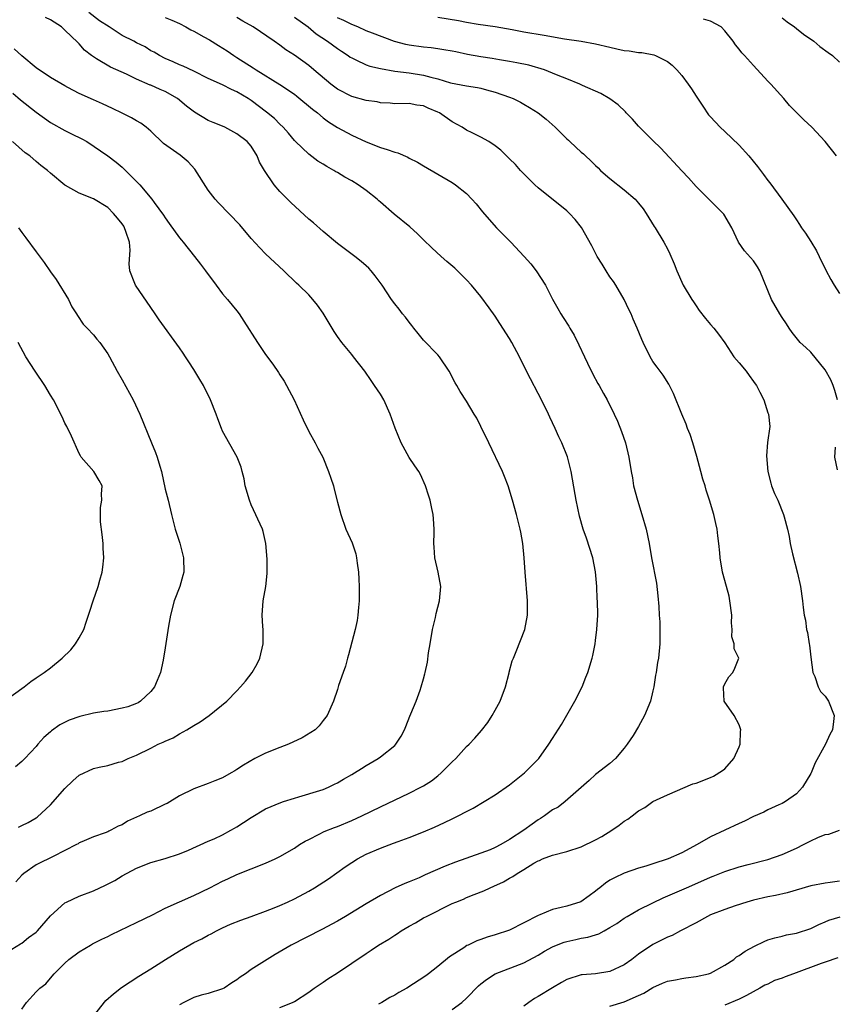
# Model space of a CAD drawing. Units: inches. Extents: x 2549158 to 2550000, y 1521000 to 1524000.
# Drawn here: x 2549829 to 2549942, y 1521469 to 1521606 of the extents above; entities that cross this region are included whole.
import ezdxf

# ---------------------------------------------------------------- set-up
doc = ezdxf.new("R2010")
doc.units = ezdxf.units.IN
doc.header["$MEASUREMENT"] = 0
doc.layers.add('LD25471521_2ft', color=253, linetype='Continuous')

msp = doc.modelspace()

# ---------------------------------------------------------------- linework, layer by layer
at = {"layer": 'LD25471521_2ft'}
for points, elevation in [([(2549829, 1521468.06), (2549829.65, 1521469), (2549831, 1521470.47), (2549831.54, 1521471), (2549832.38, 1521471.62), (2549833, 1521472.41), (2549833.53, 1521473), (2549835, 1521474.48), (2549835.58, 1521475), (2549837, 1521476.06), (2549838.57, 1521477), (2549838.85, 1521477.15), (2549840.17, 1521477.83), (2549841, 1521478.21), (2549841.51, 1521478.49), (2549845, 1521480.13), (2549847.23, 1521481.23), (2549849, 1521482.13), (2549850.98, 1521483.02), (2549853, 1521483.9), (2549855.23, 1521485), (2549857, 1521485.93), (2549857.75, 1521486.25), (2549859, 1521486.86), (2549863, 1521488.4), (2549864.31, 1521489), (2549865, 1521489.34), (2549867, 1521490.52), (2549867.73, 1521491), (2549868.52, 1521491.48), (2549869, 1521491.74), (2549870.46, 1521492.46), (2549871.17, 1521492.83), (2549872.61, 1521493.39), (2549873, 1521493.53), (2549875, 1521494.36), (2549876.41, 1521495), (2549879, 1521496.26), (2549883, 1521498.16), (2549884.64, 1521499), (2549885, 1521499.2), (2549886.1, 1521499.9), (2549887, 1521500.61), (2549887.48, 1521501), (2549889, 1521502.53), (2549889.5, 1521503), (2549891, 1521504.66), (2549891.35, 1521505), (2549892.15, 1521505.85), (2549893.07, 1521506.93), (2549893.96, 1521508.04), (2549894.57, 1521509), (2549895, 1521509.74), (2549895.69, 1521511), (2549896.44, 1521513), (2549896.93, 1521514.93), (2549896.95, 1521515.05), (2549897.38, 1521516.62), (2549897.53, 1521517), (2549897.91, 1521517.91), (2549899.12, 1521521), (2549899.51, 1521523), (2549899.49, 1521525), (2549899.16, 1521529), (2549899.02, 1521530.98), (2549898.84, 1521533), (2549898.56, 1521534.56), (2549898.5, 1521535), (2549897.97, 1521537), (2549897.41, 1521539), (2549896.81, 1521541), (2549896.3, 1521542.3), (2549896, 1521543), (2549894.11, 1521547), (2549893, 1521549.31), (2549892.44, 1521550.44), (2549892.09, 1521551), (2549891, 1521552.83), (2549890.14, 1521554.15), (2549889.66, 1521555), (2549889.4, 1521555.4), (2549888.57, 1521557), (2549887.22, 1521559), (2549887, 1521559.26), (2549885, 1521561.33), (2549884.27, 1521562.27), (2549883.66, 1521563), (2549883.39, 1521563.39), (2549883, 1521563.82), (2549882.51, 1521564.51), (2549882.07, 1521565), (2549881.63, 1521565.63), (2549881, 1521566.38), (2549880.53, 1521567), (2549879.23, 1521569), (2549878.28, 1521570.28), (2549877.72, 1521571), (2549877.37, 1521571.37), (2549877, 1521571.68), (2549876.31, 1521572.31), (2549875.43, 1521573), (2549873, 1521574.8), (2549871, 1521576.46), (2549869.66, 1521577.66), (2549869, 1521578.21), (2549866.5, 1521580.5), (2549865, 1521582.06), (2549864.18, 1521583), (2549862.83, 1521585), (2549862.15, 1521586.15), (2549861.82, 1521587), (2549861, 1521588.35), (2549860.44, 1521589), (2549859, 1521590.07), (2549857.32, 1521591), (2549857, 1521591.14), (2549855.67, 1521591.67), (2549855, 1521591.96), (2549853.09, 1521593.09), (2549851.95, 1521593.95), (2549850.73, 1521595), (2549849, 1521596), (2549848.29, 1521596.29), (2549847, 1521596.86), (2549846.89, 1521596.89), (2549845, 1521597.69), (2549843.6, 1521598.4), (2549841.39, 1521599.39), (2549839.44, 1521600.56), (2549839, 1521600.81), (2549838.72, 1521601), (2549837.77, 1521601.77), (2549837, 1521602.63), (2549836.81, 1521602.81), (2549835, 1521604.56), (2549834.76, 1521604.76), (2549834.53, 1521605), (2549833, 1521605.96), (2549832.29, 1521606.29)], 8674), ([(2549839, 1521467.1), (2549840.7, 1521469.29), (2549841.78, 1521470.22), (2549842.92, 1521471.08), (2549844.11, 1521471.89), (2549845.32, 1521472.68), (2549847, 1521473.71), (2549849.03, 1521475), (2549851, 1521476.22), (2549853, 1521477.35), (2549854.11, 1521477.89), (2549855, 1521478.38), (2549855.42, 1521478.58), (2549856.16, 1521479), (2549857, 1521479.41), (2549858.09, 1521479.91), (2549859.52, 1521480.48), (2549861, 1521481), (2549863, 1521481.73), (2549864.2, 1521482.2), (2549865, 1521482.53), (2549866.07, 1521483), (2549867, 1521483.44), (2549869, 1521484.5), (2549869.83, 1521485), (2549871.76, 1521486.24), (2549874.1, 1521487.9), (2549875, 1521488.51), (2549875.79, 1521489), (2549877, 1521489.65), (2549879, 1521490.53), (2549880.81, 1521491.19), (2549881.46, 1521491.46), (2549883, 1521492.01), (2549885, 1521492.79), (2549886.56, 1521493.44), (2549887.93, 1521494.07), (2549889, 1521494.61), (2549889.28, 1521494.72), (2549889.84, 1521495), (2549891, 1521495.63), (2549891.93, 1521496.07), (2549895, 1521497.95), (2549897, 1521499.35), (2549899.07, 1521501), (2549901.1, 1521503), (2549902.49, 1521505), (2549903, 1521505.79), (2549904.23, 1521507.77), (2549906.1, 1521511), (2549907.12, 1521513), (2549907.65, 1521514.35), (2549907.92, 1521515), (2549908.52, 1521517), (2549908.62, 1521517.38), (2549908.94, 1521519), (2549909, 1521519.46), (2549909.19, 1521521), (2549909.29, 1521523), (2549909.25, 1521525), (2549909.22, 1521525.22), (2549909.16, 1521527), (2549909, 1521529.03), (2549908.61, 1521531), (2549907.73, 1521533.73), (2549907.28, 1521535), (2549906.77, 1521536.77), (2549906.31, 1521539), (2549906.17, 1521539.83), (2549905.6, 1521543), (2549905.06, 1521545.06), (2549904.27, 1521547), (2549903.86, 1521547.86), (2549903.36, 1521549), (2549902.61, 1521550.61), (2549902.44, 1521551), (2549901.91, 1521552.09), (2549901, 1521553.91), (2549899.93, 1521555.93), (2549898.59, 1521558.59), (2549898.4, 1521559), (2549897.32, 1521561), (2549897, 1521561.56), (2549895.64, 1521563.64), (2549895, 1521564.66), (2549894.16, 1521565.84), (2549893, 1521567.41), (2549891.71, 1521569), (2549891, 1521569.75), (2549889.74, 1521571), (2549889.36, 1521571.36), (2549888.28, 1521572.28), (2549887.46, 1521573), (2549886.18, 1521574.18), (2549885, 1521575.33), (2549884.17, 1521576.17), (2549883.12, 1521577.12), (2549880.9, 1521578.9), (2549879, 1521580.58), (2549878.77, 1521580.77), (2549878.53, 1521581), (2549877, 1521582.21), (2549875.92, 1521583), (2549875, 1521583.52), (2549874.03, 1521584.03), (2549873, 1521584.68), (2549872.79, 1521584.79), (2549872.51, 1521585), (2549871.52, 1521585.52), (2549871, 1521585.86), (2549870.28, 1521586.28), (2549869, 1521587.25), (2549867.15, 1521589), (2549867, 1521589.15), (2549866.17, 1521590.17), (2549865.44, 1521591), (2549865, 1521591.42), (2549864.23, 1521592.23), (2549863.12, 1521593.12), (2549861, 1521594.72), (2549860.57, 1521595), (2549859, 1521595.93), (2549858.25, 1521596.25), (2549857, 1521596.9), (2549855, 1521597.82), (2549853, 1521598.82), (2549851.51, 1521599.51), (2549851, 1521599.71), (2549850.11, 1521600.11), (2549849, 1521600.57), (2549848.19, 1521601), (2549847.46, 1521601.46), (2549847, 1521601.68), (2549846.2, 1521602.2), (2549845, 1521602.79), (2549844.62, 1521603), (2549843, 1521603.78), (2549841.17, 1521605), (2549839.84, 1521605.84), (2549838.35, 1521607)], 8672), ([(2549849, 1521606.32), (2549849.93, 1521605.93), (2549851, 1521605.46), (2549851.86, 1521605), (2549852.58, 1521604.58), (2549853, 1521604.39), (2549854.37, 1521603.63), (2549855.17, 1521603.17), (2549856.41, 1521602.41), (2549857.64, 1521601.64), (2549858.56, 1521601), (2549859, 1521600.73), (2549861.28, 1521599.28), (2549861.67, 1521599), (2549865, 1521596.96), (2549867, 1521595.62), (2549867.36, 1521595.36), (2549869.55, 1521593.55), (2549870.25, 1521593), (2549871, 1521592.33), (2549871.76, 1521591.76), (2549873, 1521590.95), (2549875, 1521589.88), (2549877, 1521588.99), (2549879, 1521588.2), (2549879.92, 1521587.92), (2549881, 1521587.53), (2549881.42, 1521587.42), (2549882.82, 1521586.82), (2549883, 1521586.71), (2549884.15, 1521586.15), (2549885, 1521585.62), (2549889, 1521583.29), (2549889.45, 1521583), (2549891, 1521581.75), (2549891.76, 1521581), (2549892.33, 1521580.33), (2549893.23, 1521579.23), (2549894.15, 1521578.15), (2549895.18, 1521577), (2549897.2, 1521575), (2549899.06, 1521573), (2549899.96, 1521571.96), (2549900.7, 1521571), (2549902.01, 1521569), (2549903, 1521567.05), (2549903.73, 1521565.73), (2549904.16, 1521565), (2549904.5, 1521564.5), (2549905.27, 1521563.27), (2549905.4, 1521563), (2549906.01, 1521562.01), (2549906.66, 1521560.66), (2549907.44, 1521559), (2549907.88, 1521558.12), (2549908.6, 1521556.6), (2549909.3, 1521555.3), (2549909.49, 1521555), (2549910.12, 1521553.88), (2549910.6, 1521553), (2549911.58, 1521551), (2549912.03, 1521550.03), (2549912.61, 1521548.61), (2549913.15, 1521547), (2549913.65, 1521545), (2549913.97, 1521543), (2549914.13, 1521542.13), (2549914.3, 1521541), (2549914.82, 1521539), (2549915.46, 1521537), (2549916.05, 1521535), (2549916.46, 1521533), (2549916.79, 1521531), (2549917.47, 1521527.47), (2549917.69, 1521525.69), (2549917.8, 1521524.2), (2549917.84, 1521523), (2549917.93, 1521522.07), (2549917.94, 1521521), (2549917.93, 1521519.93), (2549917.97, 1521519), (2549917.76, 1521517), (2549917.63, 1521516.37), (2549917.43, 1521515), (2549917.36, 1521514.64), (2549917.12, 1521513), (2549917, 1521512.44), (2549916.65, 1521511), (2549915.83, 1521509), (2549915, 1521507.46), (2549914.23, 1521506.23), (2549913.42, 1521505), (2549913, 1521504.43), (2549911.77, 1521503), (2549911, 1521502.33), (2549909, 1521500.77), (2549908.08, 1521499.92), (2549904.76, 1521497), (2549903.76, 1521496.24), (2549903, 1521495.84), (2549901.87, 1521495), (2549901.34, 1521494.66), (2549901, 1521494.47), (2549900.14, 1521493.86), (2549899, 1521493), (2549897, 1521491.7), (2549895.78, 1521491), (2549895, 1521490.59), (2549894.29, 1521490.29), (2549893, 1521489.79), (2549889.46, 1521488.54), (2549888.02, 1521487.98), (2549885.23, 1521486.77), (2549884.39, 1521486.39), (2549883, 1521485.81), (2549882.4, 1521485.6), (2549881.04, 1521484.96), (2549879, 1521483.93), (2549877, 1521482.77), (2549874.14, 1521481), (2549873, 1521480.33), (2549870.84, 1521479.16), (2549866.55, 1521477), (2549864.33, 1521475.67), (2549861, 1521473.61), (2549860.17, 1521473), (2549859.47, 1521472.53), (2549859, 1521472.16), (2549858.28, 1521471.72), (2549857.22, 1521471), (2549857, 1521470.88), (2549855, 1521470.26), (2549854, 1521470), (2549853, 1521469.68), (2549851.59, 1521469), (2549851, 1521468.68)], 8670), ([(2549865, 1521468.32), (2549866.74, 1521469), (2549867, 1521469.12), (2549869, 1521470.42), (2549869.78, 1521471), (2549871, 1521471.81), (2549871.69, 1521472.31), (2549873, 1521473.11), (2549877, 1521475.82), (2549877.73, 1521476.27), (2549878.73, 1521477), (2549880.17, 1521477.83), (2549881, 1521478.4), (2549881.38, 1521478.62), (2549881.91, 1521479), (2549883, 1521479.64), (2549883.88, 1521480.12), (2549885, 1521480.78), (2549885.41, 1521481), (2549889, 1521482.78), (2549889.51, 1521483), (2549890.58, 1521483.42), (2549891, 1521483.62), (2549892.05, 1521484.05), (2549893.43, 1521484.57), (2549894.29, 1521485), (2549894.8, 1521485.2), (2549896.17, 1521485.83), (2549897, 1521486.34), (2549897.44, 1521486.56), (2549898.07, 1521487), (2549899, 1521487.54), (2549900.4, 1521488.4), (2549901, 1521488.73), (2549901.2, 1521488.8), (2549901.61, 1521489), (2549903, 1521489.54), (2549905, 1521490.06), (2549907, 1521490.69), (2549909, 1521491.66), (2549909.86, 1521492.15), (2549911.24, 1521493), (2549912.28, 1521493.72), (2549913, 1521494.29), (2549913.47, 1521494.53), (2549914.08, 1521495), (2549915, 1521495.73), (2549915.84, 1521496.16), (2549917, 1521497), (2549919, 1521497.96), (2549922.54, 1521499.46), (2549923, 1521499.59), (2549925, 1521500.36), (2549925.44, 1521500.56), (2549926.68, 1521501.32), (2549927, 1521501.57), (2549928.27, 1521503), (2549929, 1521504.63), (2549929.15, 1521505), (2549929.22, 1521506.78), (2549929.25, 1521507), (2549929, 1521507.7), (2549928.3, 1521509), (2549926.92, 1521511), (2549926.84, 1521512.84), (2549926.85, 1521513), (2549927, 1521513.4), (2549927.59, 1521514.41), (2549928.14, 1521515), (2549928.42, 1521515.58), (2549928.95, 1521517), (2549928.31, 1521518.31), (2549928.32, 1521519), (2549927.99, 1521519.99), (2549928.03, 1521521), (2549927.93, 1521521.93), (2549927.97, 1521523), (2549927.73, 1521525), (2549927.63, 1521525.63), (2549927.24, 1521527), (2549926.71, 1521529), (2549926.37, 1521531), (2549926.32, 1521531.68), (2549926.19, 1521533), (2549926.05, 1521534.05), (2549925.95, 1521535), (2549925.76, 1521535.76), (2549925.49, 1521537), (2549924.88, 1521539), (2549924.4, 1521540.4), (2549924.25, 1521541), (2549923.95, 1521541.95), (2549923.68, 1521543), (2549923.11, 1521545.11), (2549922.55, 1521547), (2549922.17, 1521548.17), (2549921.83, 1521549), (2549921.61, 1521549.61), (2549921, 1521551.03), (2549919.87, 1521553.87), (2549919.2, 1521555.2), (2549918.43, 1521556.43), (2549917.98, 1521557), (2549917.57, 1521557.57), (2549917, 1521558.37), (2549916.61, 1521559), (2549915.63, 1521561), (2549915.44, 1521561.44), (2549914.81, 1521563), (2549914.25, 1521564.25), (2549913.94, 1521565), (2549913.61, 1521565.61), (2549912.97, 1521567), (2549911.8, 1521569), (2549911.49, 1521569.49), (2549911, 1521570.17), (2549910.46, 1521571), (2549909.92, 1521571.92), (2549909.24, 1521573), (2549909, 1521573.44), (2549908.48, 1521574.48), (2549907.02, 1521577.02), (2549906.14, 1521578.14), (2549905.38, 1521579), (2549905, 1521579.36), (2549901, 1521582.57), (2549900.52, 1521583), (2549899, 1521584.49), (2549898.51, 1521585), (2549897.81, 1521585.81), (2549897, 1521586.6), (2549896.81, 1521586.81), (2549896.6, 1521587), (2549895.79, 1521587.79), (2549895, 1521588.41), (2549894.12, 1521589), (2549893, 1521589.63), (2549891.78, 1521590.22), (2549891, 1521590.62), (2549890.39, 1521591), (2549889, 1521591.76), (2549887.25, 1521593), (2549887, 1521593.13), (2549885.67, 1521593.67), (2549885, 1521593.99), (2549884.09, 1521594.09), (2549883, 1521594.3), (2549881, 1521594.28), (2549880.36, 1521594.36), (2549879, 1521594.41), (2549878.53, 1521594.53), (2549877, 1521594.73), (2549875, 1521595.28), (2549873, 1521596.32), (2549872.1, 1521597), (2549869.74, 1521599), (2549869, 1521599.6), (2549867, 1521601.04), (2549865.82, 1521601.82), (2549865, 1521602.43), (2549864.19, 1521603), (2549861.24, 1521605), (2549859.8, 1521605.8), (2549859, 1521606.3)], 8668), ([(2549867, 1521606.37), (2549868.91, 1521605), (2549870.04, 1521604.04), (2549871.63, 1521603), (2549873, 1521601.99), (2549873.59, 1521601.59), (2549874.51, 1521601), (2549874.79, 1521600.79), (2549875, 1521600.66), (2549875.59, 1521600.41), (2549877, 1521599.71), (2549877.52, 1521599.52), (2549879, 1521599.18), (2549881, 1521598.84), (2549883, 1521598.6), (2549885, 1521598.28), (2549886.03, 1521597.97), (2549887, 1521597.75), (2549888.78, 1521597.22), (2549891, 1521596.8), (2549892.54, 1521596.54), (2549893, 1521596.44), (2549893.78, 1521596.22), (2549895, 1521595.91), (2549897, 1521595.22), (2549897.52, 1521595), (2549898.51, 1521594.51), (2549899, 1521594.24), (2549899.78, 1521593.78), (2549901.01, 1521593.01), (2549902.11, 1521592.11), (2549903.35, 1521591), (2549905, 1521589.37), (2549905.2, 1521589.2), (2549905.41, 1521589), (2549906.25, 1521588.25), (2549907, 1521587.53), (2549907.3, 1521587.29), (2549907.57, 1521587), (2549908.32, 1521586.32), (2549909, 1521585.66), (2549909.34, 1521585.35), (2549909.69, 1521585), (2549910.38, 1521584.38), (2549911, 1521583.86), (2549913, 1521582.3), (2549914.5, 1521581), (2549915, 1521580.41), (2549915.62, 1521579.62), (2549916.06, 1521579), (2549916.4, 1521578.4), (2549917.17, 1521577.17), (2549917.29, 1521577), (2549918.53, 1521575), (2549919, 1521574.06), (2549919.37, 1521573.37), (2549919.96, 1521571.96), (2549920.31, 1521571), (2549921.2, 1521569), (2549922.4, 1521567), (2549922.65, 1521566.65), (2549923, 1521566.09), (2549923.45, 1521565.45), (2549924.33, 1521564.33), (2549925, 1521563.51), (2549925.46, 1521563), (2549926.14, 1521562.14), (2549927, 1521560.95), (2549928.29, 1521559), (2549929, 1521558.15), (2549929.99, 1521557), (2549930.42, 1521556.42), (2549931, 1521555.57), (2549931.24, 1521555.24), (2549931.45, 1521555), (2549931.91, 1521554.09), (2549932.44, 1521553), (2549933, 1521551.18), (2549933.08, 1521551), (2549933.28, 1521549.28), (2549932.96, 1521547.04), (2549932.82, 1521545.18), (2549933.01, 1521543), (2549933.41, 1521541.41), (2549933.53, 1521541), (2549933.95, 1521539.95), (2549934.38, 1521539), (2549935.21, 1521537), (2549935.28, 1521536.72), (2549935.74, 1521535), (2549935.97, 1521533.97), (2549936.12, 1521533), (2549936.44, 1521531.56), (2549937.14, 1521528.86), (2549937.57, 1521527), (2549937.86, 1521525), (2549937.94, 1521524.06), (2549938.08, 1521523), (2549938.27, 1521522.27), (2549938.39, 1521521), (2549938.56, 1521520.56), (2549938.75, 1521519), (2549938.8, 1521518.8), (2549939, 1521517.13), (2549939.29, 1521515), (2549939.55, 1521514.45), (2549940.03, 1521513), (2549940.37, 1521512.37), (2549941, 1521511.68), (2549941.46, 1521511), (2549942.24, 1521509), (2549942.15, 1521508.15), (2549942.01, 1521507), (2549941.66, 1521506.34), (2549941.06, 1521505), (2549939.6, 1521502.4), (2549939.05, 1521501), (2549939, 1521500.91), (2549937.82, 1521499), (2549937, 1521498.09), (2549935.49, 1521497), (2549935, 1521496.73), (2549934.55, 1521496.55), (2549933, 1521495.84), (2549932.45, 1521495.55), (2549931, 1521494.91), (2549929.75, 1521494.25), (2549929, 1521493.93), (2549925, 1521492.07), (2549923.15, 1521491), (2549921, 1521489.86), (2549919.1, 1521489), (2549917, 1521488.34), (2549916, 1521488), (2549915, 1521487.73), (2549913, 1521487.03), (2549911.61, 1521486.39), (2549911, 1521486.03), (2549910.38, 1521485.62), (2549909.6, 1521485), (2549909.25, 1521484.75), (2549909, 1521484.53), (2549908.12, 1521483.88), (2549906.96, 1521483.04), (2549905, 1521482.41), (2549904.22, 1521482.22), (2549903, 1521481.94), (2549901.21, 1521481.21), (2549901, 1521481.14), (2549899, 1521480.08), (2549897, 1521479.06), (2549895, 1521478.41), (2549893.89, 1521478.11), (2549893, 1521477.77), (2549892.42, 1521477.58), (2549891.24, 1521477), (2549891.07, 1521476.93), (2549890.62, 1521476.62), (2549888.64, 1521475.36), (2549887, 1521474.01), (2549885.72, 1521473), (2549885.31, 1521472.69), (2549882.7, 1521471), (2549881.59, 1521470.41), (2549881, 1521470.04), (2549880.29, 1521469.71), (2549879.2, 1521469), (2549878.74, 1521468.74)], 8666), ([(2549942.7, 1521553), (2549942.33, 1521554.33), (2549942.11, 1521555), (2549941.81, 1521555.81), (2549941, 1521557.2), (2549939, 1521559.63), (2549938.3, 1521560.3), (2549937.5, 1521561), (2549936.4, 1521562.4), (2549935.96, 1521563), (2549935.59, 1521563.59), (2549935, 1521564.48), (2549934.68, 1521565), (2549933.54, 1521567), (2549931.89, 1521571), (2549931.56, 1521571.56), (2549931, 1521572.38), (2549929.77, 1521573.77), (2549928.94, 1521575), (2549928.01, 1521577), (2549926.88, 1521578.88), (2549926.79, 1521579), (2549925, 1521580.73), (2549923, 1521582.74), (2549921.95, 1521583.95), (2549921, 1521584.92), (2549918.07, 1521588.07), (2549917, 1521589.17), (2549915, 1521591.18), (2549914.13, 1521592.13), (2549913.28, 1521593), (2549913.15, 1521593.15), (2549912.13, 1521594.13), (2549911, 1521594.98), (2549909.72, 1521595.72), (2549907.19, 1521596.81), (2549906.79, 1521597), (2549905, 1521597.74), (2549903.77, 1521598.22), (2549903, 1521598.56), (2549901.89, 1521599), (2549899.68, 1521599.68), (2549898.02, 1521599.98), (2549897, 1521600.19), (2549895.6, 1521600.4), (2549894.58, 1521600.58), (2549893, 1521600.82), (2549891.16, 1521601.16), (2549889.5, 1521601.5), (2549889, 1521601.62), (2549887.82, 1521601.82), (2549887, 1521601.95), (2549886.07, 1521602.07), (2549885, 1521602.15), (2549883, 1521602.43), (2549882.53, 1521602.53), (2549880.95, 1521602.95), (2549877.9, 1521604.1), (2549877, 1521604.47), (2549875.83, 1521605), (2549875, 1521605.32), (2549873.89, 1521605.89), (2549873, 1521606.26)], 8664), ([(2549887, 1521606.34), (2549889.9, 1521605.9), (2549891, 1521605.66), (2549892.63, 1521605.37), (2549895, 1521605.03), (2549897.36, 1521604.64), (2549899, 1521604.33), (2549901.85, 1521603.85), (2549904.65, 1521603.35), (2549906.99, 1521602.99), (2549909, 1521602.63), (2549911, 1521602.15), (2549911.96, 1521601.96), (2549913, 1521601.72), (2549913.68, 1521601.68), (2549915, 1521601.44), (2549915.43, 1521601.43), (2549917.1, 1521601.1), (2549917.36, 1521601), (2549919, 1521600.17), (2549919.67, 1521599.67), (2549920.32, 1521599), (2549921, 1521598.23), (2549921.91, 1521597), (2549922.35, 1521596.35), (2549923, 1521595.32), (2549923.93, 1521593.93), (2549924.75, 1521592.75), (2549925, 1521592.45), (2549926.36, 1521591), (2549927, 1521590.42), (2549929, 1521588.49), (2549930.35, 1521587), (2549931.55, 1521585.55), (2549932.41, 1521584.41), (2549933, 1521583.59), (2549933.27, 1521583.27), (2549934.94, 1521581), (2549936.64, 1521578.64), (2549937, 1521578.08), (2549937.44, 1521577.44), (2549937.71, 1521577), (2549938.25, 1521576.25), (2549939, 1521575.09), (2549939.78, 1521573.78), (2549940.18, 1521573), (2549941.09, 1521571.09), (2549941.77, 1521569.77), (2549942.24, 1521569), (2549943, 1521567.83)], 8662), ([(2549942.58, 1521587), (2549941, 1521589.01), (2549939.15, 1521591), (2549938.03, 1521592.03), (2549937.03, 1521593.03), (2549936.05, 1521594.05), (2549935.23, 1521595), (2549933.44, 1521597), (2549933, 1521597.45), (2549931, 1521599.61), (2549929.75, 1521601), (2549929.38, 1521601.38), (2549929, 1521601.88), (2549928.48, 1521602.48), (2549928.19, 1521603), (2549927, 1521604.47), (2549926.5, 1521605), (2549925, 1521605.79), (2549924.05, 1521606.05)], 8660), ([(2549935, 1521606.25), (2549935.69, 1521605.69), (2549936.71, 1521605), (2549937, 1521604.78), (2549937.98, 1521603.98), (2549939.4, 1521603), (2549940.28, 1521602.28), (2549941.41, 1521601.41), (2549942.01, 1521601), (2549943, 1521600.07)], 8658), ([(2549827, 1521476.04), (2549828.82, 1521477.18), (2549829, 1521477.27), (2549829.96, 1521478.04), (2549831, 1521478.8), (2549831.2, 1521479), (2549833, 1521481.06), (2549835, 1521482.88), (2549835.23, 1521483), (2549837, 1521483.8), (2549839, 1521484.57), (2549840.66, 1521485.34), (2549841.98, 1521486.02), (2549843, 1521486.64), (2549845, 1521487.72), (2549847, 1521488.49), (2549849, 1521489.05), (2549851, 1521489.74), (2549852.25, 1521490.25), (2549855, 1521491.47), (2549855.82, 1521491.82), (2549857, 1521492.39), (2549858.15, 1521493), (2549858.68, 1521493.32), (2549859, 1521493.49), (2549859.92, 1521494.08), (2549861, 1521494.8), (2549863, 1521496), (2549865.11, 1521496.89), (2549865.48, 1521497), (2549867, 1521497.48), (2549867.65, 1521497.65), (2549870.54, 1521498.54), (2549871, 1521498.69), (2549871.76, 1521499), (2549872.58, 1521499.42), (2549873, 1521499.61), (2549873.87, 1521500.13), (2549875, 1521500.76), (2549875.41, 1521501), (2549876.37, 1521501.63), (2549877, 1521502.02), (2549878.68, 1521503), (2549879, 1521503.24), (2549881, 1521504.84), (2549881.16, 1521505), (2549881.89, 1521506.11), (2549882.34, 1521507), (2549882.54, 1521507.46), (2549883.09, 1521508.91), (2549883.25, 1521509.25), (2549883.99, 1521511), (2549884.52, 1521512.52), (2549884.7, 1521513), (2549885, 1521514.12), (2549885.21, 1521514.79), (2549885.24, 1521515), (2549885.58, 1521516.42), (2549885.72, 1521517.72), (2549885.95, 1521519), (2549886.28, 1521521), (2549886.66, 1521522.66), (2549886.76, 1521523.24), (2549887.23, 1521525), (2549887.42, 1521527), (2549887.07, 1521529), (2549886.58, 1521531), (2549886.49, 1521532.49), (2549886.44, 1521533), (2549886.5, 1521534.5), (2549886.5, 1521535), (2549886.41, 1521536.41), (2549886.36, 1521537), (2549886.16, 1521537.84), (2549885.92, 1521539), (2549885.71, 1521539.71), (2549885.3, 1521541), (2549884.58, 1521542.58), (2549884.37, 1521543), (2549883.8, 1521543.8), (2549883, 1521544.99), (2549881.89, 1521547), (2549881.06, 1521549.06), (2549880.38, 1521551), (2549879.46, 1521553), (2549879, 1521553.78), (2549878.19, 1521555), (2549877.69, 1521555.69), (2549876.81, 1521557), (2549875.27, 1521559), (2549875, 1521559.31), (2549873.64, 1521561), (2549873, 1521561.84), (2549872.53, 1521562.53), (2549871, 1521565.08), (2549870.21, 1521566.21), (2549869.59, 1521567), (2549869, 1521567.63), (2549867.63, 1521569), (2549867.29, 1521569.29), (2549865.52, 1521571), (2549863, 1521573.37), (2549862.2, 1521574.2), (2549861, 1521575.51), (2549859.38, 1521577.38), (2549856.45, 1521580.45), (2549855.98, 1521581), (2549855, 1521582.25), (2549853.15, 1521585.15), (2549852.19, 1521586.19), (2549851.1, 1521587.1), (2549848.75, 1521588.75), (2549847, 1521590.44), (2549846.35, 1521591), (2549845.59, 1521591.59), (2549845, 1521591.88), (2549844.32, 1521592.32), (2549843, 1521592.95), (2549841.64, 1521593.64), (2549840.26, 1521594.26), (2549839, 1521594.85), (2549837, 1521595.72), (2549835.43, 1521596.57), (2549835, 1521596.78), (2549833, 1521597.95), (2549831, 1521599.29), (2549829, 1521600.94), (2549827.95, 1521601.95)], 8676), ([(2549827.74, 1521595.74), (2549828.81, 1521594.81), (2549831, 1521593.09), (2549833, 1521591.68), (2549835, 1521590.55), (2549835.93, 1521590.07), (2549837.39, 1521589.39), (2549838.05, 1521589), (2549841, 1521587.01), (2549842.16, 1521586.16), (2549843, 1521585.45), (2549843.23, 1521585.23), (2549845, 1521583.44), (2549845.23, 1521583.23), (2549845.45, 1521583), (2549847.14, 1521581), (2549847.48, 1521580.52), (2549848.77, 1521578.77), (2549849, 1521578.38), (2549849.57, 1521577.57), (2549851, 1521575.61), (2549851.27, 1521575.27), (2549851.5, 1521575), (2549853.07, 1521573), (2549853.9, 1521571.9), (2549854.62, 1521571), (2549856.09, 1521569), (2549857, 1521567.79), (2549857.68, 1521567), (2549859, 1521565.4), (2549859.3, 1521565), (2549859.98, 1521563.98), (2549861.87, 1521561), (2549863, 1521559.33), (2549863.99, 1521557.99), (2549864.8, 1521556.8), (2549865, 1521556.48), (2549865.59, 1521555.59), (2549865.93, 1521555), (2549866.96, 1521553), (2549868.22, 1521550.22), (2549869, 1521548.59), (2549869.9, 1521547), (2549870.29, 1521546.29), (2549870.95, 1521545), (2549871.78, 1521543), (2549872.11, 1521542.11), (2549872.44, 1521541), (2549872.56, 1521540.56), (2549873, 1521538.76), (2549873.47, 1521537), (2549874.2, 1521535), (2549875.06, 1521533.06), (2549875.55, 1521531.55), (2549875.68, 1521531), (2549875.77, 1521530.23), (2549875.95, 1521529), (2549875.97, 1521528.02), (2549876.03, 1521527), (2549876.05, 1521526.05), (2549876.03, 1521525), (2549875.94, 1521524.06), (2549875.87, 1521523), (2549875.74, 1521522.26), (2549875.49, 1521521), (2549874.56, 1521517.44), (2549874.4, 1521517), (2549874.11, 1521515.89), (2549873.79, 1521515), (2549873.17, 1521513.17), (2549873, 1521512.61), (2549872.45, 1521511), (2549871.57, 1521509), (2549871, 1521508.29), (2549870.44, 1521507.56), (2549869.92, 1521507), (2549868.11, 1521505.89), (2549866.19, 1521505), (2549865, 1521504.55), (2549863, 1521503.75), (2549861.5, 1521503), (2549859.9, 1521502.1), (2549859, 1521501.48), (2549858.69, 1521501.31), (2549858.2, 1521501), (2549857, 1521500.32), (2549855.91, 1521499.91), (2549855, 1521499.54), (2549853, 1521498.8), (2549851, 1521497.81), (2549849.25, 1521496.75), (2549849, 1521496.62), (2549847, 1521495.69), (2549846.49, 1521495.51), (2549845.43, 1521495), (2549843.75, 1521494.25), (2549843, 1521493.78), (2549842.42, 1521493.58), (2549841.42, 1521493), (2549841.13, 1521492.87), (2549841, 1521492.79), (2549840.63, 1521492.63), (2549839, 1521492.09), (2549837.39, 1521491.39), (2549837, 1521491.24), (2549836.87, 1521491.13), (2549836.63, 1521491), (2549835, 1521490.17), (2549833.37, 1521489.37), (2549833, 1521489.16), (2549831.55, 1521488.45), (2549831, 1521488.17), (2549829.3, 1521487), (2549829, 1521486.74), (2549828.17, 1521485.83)], 8678), ([(2549828.55, 1521493.45), (2549829, 1521493.66), (2549829.89, 1521494.11), (2549831, 1521494.73), (2549831.16, 1521494.84), (2549833, 1521496.54), (2549835, 1521498.81), (2549836.11, 1521499.89), (2549837, 1521500.7), (2549839, 1521501.62), (2549839.81, 1521501.81), (2549841, 1521502.05), (2549842.48, 1521502.48), (2549843, 1521502.61), (2549843.85, 1521503), (2549845, 1521503.47), (2549847, 1521504.46), (2549848.02, 1521505), (2549848.72, 1521505.28), (2549849, 1521505.43), (2549850.1, 1521505.9), (2549851, 1521506.44), (2549852.03, 1521507), (2549853, 1521507.62), (2549853.88, 1521508.12), (2549855.13, 1521509), (2549857.58, 1521511), (2549859, 1521512.46), (2549859.49, 1521513), (2549860.19, 1521513.81), (2549861.1, 1521515), (2549861.8, 1521516.2), (2549862.2, 1521517), (2549862.66, 1521519), (2549862.64, 1521521), (2549862.61, 1521521.39), (2549862.52, 1521523), (2549862.65, 1521525), (2549863.01, 1521527), (2549863.22, 1521528.78), (2549863.23, 1521529), (2549863.22, 1521530.78), (2549863.04, 1521533), (2549862.65, 1521534.65), (2549862.54, 1521535), (2549861, 1521538.38), (2549860.73, 1521539), (2549860.16, 1521541), (2549860, 1521542), (2549859.72, 1521543), (2549859.6, 1521543.6), (2549859.05, 1521545), (2549857, 1521548.62), (2549856.83, 1521549), (2549856.34, 1521550.34), (2549856.12, 1521551), (2549855.33, 1521553), (2549854.32, 1521555), (2549853.82, 1521555.82), (2549853.15, 1521557), (2549853, 1521557.25), (2549852.29, 1521558.29), (2549851.84, 1521559), (2549851.49, 1521559.49), (2549851, 1521560.26), (2549848.17, 1521564.17), (2549847.62, 1521565), (2549847, 1521565.87), (2549844.84, 1521569), (2549844.78, 1521569.22), (2549844.09, 1521571), (2549843.97, 1521571.97), (2549844.13, 1521573.87), (2549844, 1521575), (2549843.53, 1521576.47), (2549843.34, 1521577), (2549843.22, 1521577.22), (2549843, 1521577.55), (2549842.33, 1521578.33), (2549841.81, 1521579), (2549841, 1521579.82), (2549839, 1521581.04), (2549837, 1521581.8), (2549835.12, 1521582.88), (2549835, 1521582.93), (2549833, 1521584.62), (2549832.59, 1521585), (2549831.68, 1521585.68), (2549831, 1521586.24), (2549830.11, 1521587), (2549829.46, 1521587.46), (2549827.7, 1521589)], 8680), ([(2549828.53, 1521577), (2549829, 1521576.32), (2549829.59, 1521575.59), (2549831, 1521573.65), (2549832.13, 1521572.13), (2549833, 1521570.84), (2549833.8, 1521569.8), (2549835.5, 1521567), (2549835.99, 1521565.99), (2549836.63, 1521565), (2549836.75, 1521564.75), (2549837.54, 1521563.54), (2549838.14, 1521563), (2549839, 1521562.08), (2549839.47, 1521561.47), (2549839.89, 1521561), (2549841, 1521559.44), (2549841.22, 1521559), (2549842.29, 1521557), (2549843, 1521555.8), (2549844.53, 1521553), (2549845.46, 1521551), (2549847.09, 1521547), (2549847.65, 1521545.65), (2549847.88, 1521545), (2549848.24, 1521543.76), (2549848.48, 1521543), (2549849, 1521540.57), (2549849.41, 1521539), (2549849.89, 1521537), (2549850.4, 1521535), (2549851.03, 1521533.03), (2549851.55, 1521531), (2549851.58, 1521529), (2549851.47, 1521528.53), (2549851.02, 1521527), (2549850.25, 1521525), (2549849.72, 1521523), (2549849.45, 1521521.45), (2549849, 1521518.45), (2549848.72, 1521516.72), (2549848.32, 1521515), (2549847.88, 1521513.88), (2549847.5, 1521513), (2549847, 1521512.36), (2549845.56, 1521511), (2549845.21, 1521510.79), (2549845, 1521510.69), (2549843.77, 1521510.23), (2549843, 1521510.01), (2549841, 1521509.62), (2549840.45, 1521509.55), (2549839, 1521509.32), (2549837.12, 1521508.88), (2549835.63, 1521508.37), (2549834.3, 1521507.7), (2549833.13, 1521506.87), (2549833, 1521506.74), (2549832.07, 1521505.93), (2549831.26, 1521505), (2549831, 1521504.67), (2549829.42, 1521503), (2549829, 1521502.59), (2549828.15, 1521501.85)], 8682), ([(2549827, 1521511.32), (2549829, 1521512.77), (2549829.34, 1521513), (2549830.26, 1521513.74), (2549831, 1521514.25), (2549832.13, 1521515), (2549833, 1521515.67), (2549834.65, 1521517), (2549835.84, 1521518.16), (2549836.51, 1521519), (2549837, 1521519.82), (2549837.65, 1521521), (2549837.99, 1521522.01), (2549838.47, 1521523.53), (2549838.96, 1521525), (2549839.67, 1521527), (2549839.88, 1521527.88), (2549840.19, 1521529), (2549840.32, 1521529.68), (2549840.42, 1521531), (2549840.35, 1521532.35), (2549840.36, 1521533), (2549840.23, 1521534.23), (2549839.98, 1521536.02), (2549839.98, 1521538.02), (2549840.18, 1521539), (2549840.12, 1521539.88), (2549840.19, 1521541), (2549839.77, 1521541.77), (2549839.03, 1521543), (2549837.3, 1521545), (2549837.18, 1521545.18), (2549837, 1521545.53), (2549835.95, 1521547.95), (2549835.28, 1521549.28), (2549835, 1521549.77), (2549834.63, 1521550.63), (2549833.43, 1521553), (2549833, 1521553.66), (2549832.21, 1521555), (2549830.85, 1521557), (2549829.58, 1521559), (2549828.5, 1521561)], 8684), ([(2549942.73, 1521543.27), (2549942.37, 1521545), (2549942.42, 1521546.42)], 8664), ([(2549889, 1521468), (2549890.33, 1521469), (2549891, 1521469.61), (2549892.67, 1521471.33), (2549893, 1521471.6), (2549893.78, 1521472.22), (2549895, 1521472.98), (2549899, 1521474.54), (2549901, 1521475.61), (2549901.87, 1521476.13), (2549903, 1521476.76), (2549903.55, 1521477), (2549904.6, 1521477.41), (2549905, 1521477.52), (2549906.22, 1521477.78), (2549907, 1521477.94), (2549907.91, 1521478.09), (2549909, 1521478.45), (2549909.44, 1521478.56), (2549910.18, 1521479), (2549911, 1521479.44), (2549911.98, 1521480.02), (2549913, 1521480.75), (2549913.41, 1521481), (2549915, 1521481.89), (2549917, 1521482.91), (2549918.43, 1521483.57), (2549921, 1521484.69), (2549921.66, 1521485), (2549924.07, 1521486.07), (2549925, 1521486.47), (2549925.39, 1521486.61), (2549927, 1521487.26), (2549929, 1521487.92), (2549930.25, 1521488.25), (2549933, 1521488.93), (2549935, 1521489.63), (2549937, 1521490.52), (2549938, 1521491), (2549939, 1521491.51), (2549939.98, 1521491.98), (2549941, 1521492.4), (2549941.52, 1521492.48), (2549943, 1521493.04)], 8664), ([(2549943, 1521485.89), (2549941.72, 1521485.72), (2549941, 1521485.64), (2549939, 1521485.27), (2549935.72, 1521484.28), (2549934.09, 1521483.91), (2549933, 1521483.71), (2549931, 1521483.26), (2549930.1, 1521483), (2549928.47, 1521482.47), (2549927, 1521481.97), (2549925, 1521481.2), (2549924.59, 1521481), (2549923, 1521480.1), (2549920.84, 1521479), (2549919.66, 1521478.34), (2549919, 1521478.11), (2549918.29, 1521477.71), (2549917, 1521477.09), (2549915, 1521475.75), (2549914.04, 1521475), (2549913, 1521474.25), (2549911, 1521473.31), (2549909, 1521473.01), (2549907.14, 1521472.86), (2549907, 1521472.83), (2549905, 1521472.18), (2549904.23, 1521471.77), (2549903, 1521471.05), (2549901, 1521469.81), (2549900.47, 1521469.53), (2549899.68, 1521469), (2549899, 1521468.5)], 8662), ([(2549911, 1521468.47), (2549913, 1521469.08), (2549915, 1521469.95), (2549915.7, 1521470.3), (2549917, 1521471.07), (2549918.31, 1521471.69), (2549919, 1521471.96), (2549920.16, 1521472.16), (2549921, 1521472.36), (2549921.56, 1521472.44), (2549923, 1521472.6), (2549924.75, 1521473), (2549925, 1521473.07), (2549927, 1521474.18), (2549928.25, 1521475), (2549928.65, 1521475.35), (2549929, 1521475.55), (2549929.84, 1521476.16), (2549931.13, 1521476.87), (2549932.48, 1521477.52), (2549933, 1521477.73), (2549933.97, 1521478.03), (2549935, 1521478.25), (2549935.6, 1521478.41), (2549937, 1521478.64), (2549939, 1521479.33), (2549940.11, 1521479.89), (2549941, 1521480.23), (2549941.53, 1521480.47), (2549943.08, 1521480.92)], 8660), ([(2549942.77, 1521475.23), (2549941, 1521474.6), (2549940.44, 1521474.44), (2549936.61, 1521473), (2549935.42, 1521472.58), (2549935, 1521472.41), (2549933.95, 1521472.05), (2549933, 1521471.57), (2549932.61, 1521471.39), (2549931.89, 1521471), (2549930.05, 1521469.95), (2549929, 1521469.46), (2549927, 1521468.6)], 8658)]:
    msp.add_lwpolyline(points, dxfattribs=dict(at, elevation=elevation))

doc.saveas('drawing.dxf')
